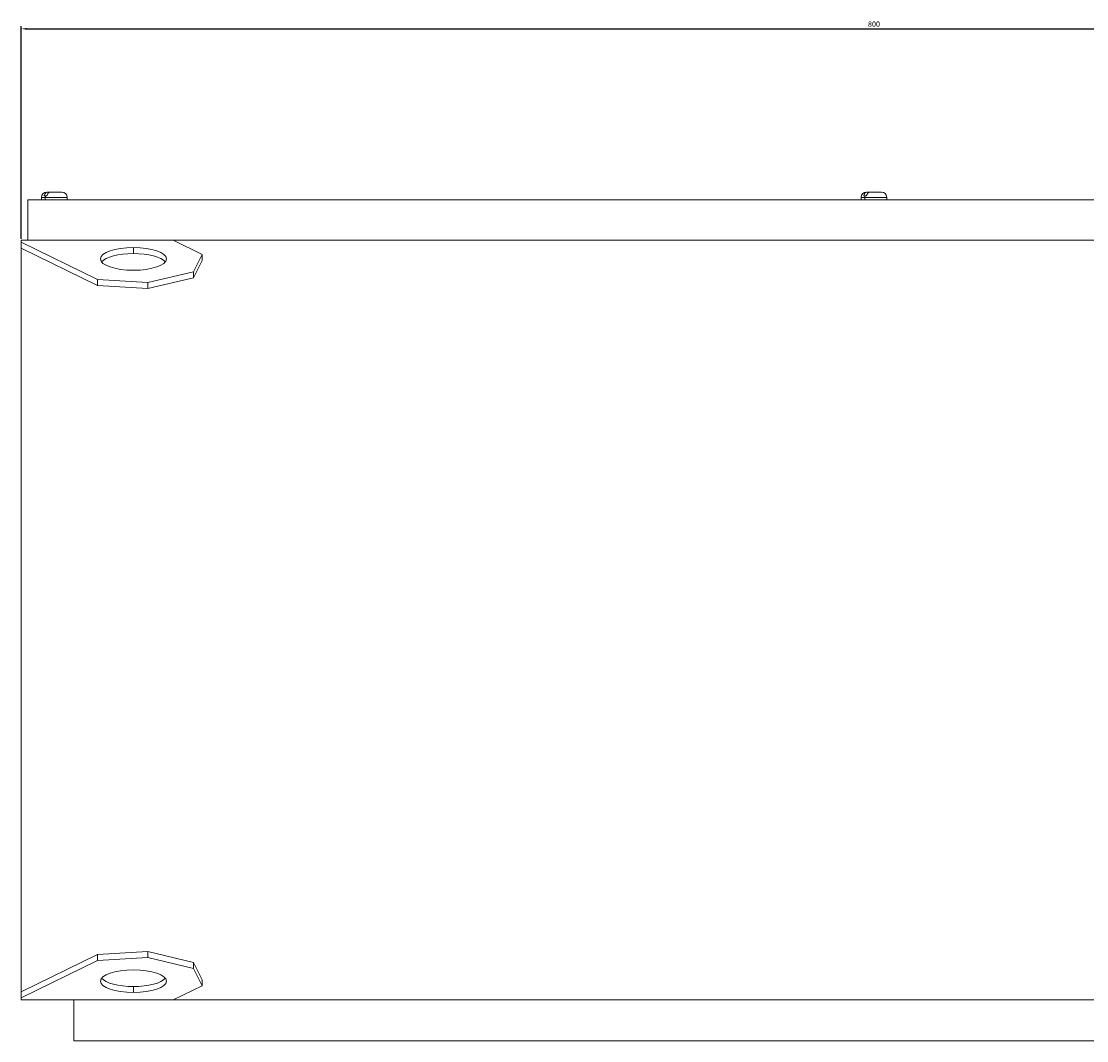
# Model space of a CAD drawing. Units: millimetres. Extents: x -396 to 2139, y -2424 to 866.
# Drawn here: x -396 to 104, y -1665 to -1186 of the extents above; entities that cross this region are included whole.
import ezdxf

# ---------------------------------------------------------------- set-up
doc = ezdxf.new("R2010")
doc.units = ezdxf.units.MM
doc.styles.get("Standard").update_dxf_attribs({"font": 'arial.ttf'})
doc.dimstyles.new('ISO-25', dxfattribs={"dimtxt": 2.5, "dimasz": 2.5, "dimexe": 1.25, "dimexo": 0.625, "dimtad": 1, "dimtxsty": 'Standard', "dimcen": 2.5, "dimadec": 0, "dimazin": 0, "dimtfac": 1, "dimtmove": 0, "dimatfit": 3, "dimfxl": 1, "dimarcsym": 0})

# ---------------------------------------------------------------- blocks, each defined once
blk = doc.blocks.new('A$C01CD07B7')
at = {"color": 0, "linetype": 'Continuous', "lineweight": 0}
for p, q in [((-4103.15, 2919.25), (-4102.56, 2919.25)), ((-4102.56, 2919.25), (-4101.88, 2919.25)), ((-4101.42, 2921.05), (-4101.89, 2921.05)), ((-4100.15, 2921.05), (-4101.42, 2921.05)), ((-4094.89, 2921.05), (-4100.15, 2921.05)), ((-3718.65, 2919.25), (-3718.06, 2919.25)), ((-3718.06, 2919.25), (-3717.38, 2919.25)), ((-3716.92, 2921.05), (-3717.39, 2921.05)), ((-3715.65, 2921.05), (-3716.92, 2921.05)), ((-3710.39, 2921.05), (-3715.65, 2921.05)), ((-4110.89, 2917.45), (-3316.89, 2917.45)), ((-4110.89, 2898.45), (-4110.89, 2917.45)), ((-4104.39, 2918.55), (-4102.63, 2918.55)), ((-4104.39, 2917.45), (-4104.39, 2918.55)), ((-4102.63, 2918.55), (-4092.39, 2918.55)), ((-4102.63, 2917.45), (-4102.63, 2918.55)), ((-4092.39, 2917.45), (-4092.39, 2918.55)), ((-3719.89, 2918.55), (-3718.13, 2918.55)), ((-3719.89, 2917.45), (-3719.89, 2918.55)), ((-3718.13, 2918.55), (-3707.89, 2918.55)), ((-3718.13, 2917.45), (-3718.13, 2918.55)), ((-3707.89, 2917.45), (-3707.89, 2918.55)), ((-4042.69, 2898.45), (-4113.89, 2898.45)), ((-4113.89, 2898.45), (-4113.89, 2897.46)), ((-4113.89, 2894.64), (-4113.89, 2897.46)), ((-4113.89, 2897.46), (-4078.14, 2879.99)), ((-4113.89, 2894.64), (-4113.89, 2545.77)), ((-4113.89, 2894.64), (-4078.14, 2877.17)), ((-4061.3, 2892.14), (-4061.3, 2894.96)), ((-3385.09, 2898.45), (-4042.69, 2898.45)), ((-4028.99, 2891.76), (-4042.69, 2898.45)), ((-4033.16, 2883.66), (-4028.99, 2891.76)), ((-4033.16, 2880.84), (-4028.99, 2888.94)), ((-4028.99, 2888.94), (-4028.99, 2891.76)), ((-4078.14, 2879.99), (-4054.46, 2878.56)), ((-4078.14, 2877.17), (-4078.14, 2879.99)), ((-4054.46, 2878.56), (-4033.16, 2883.66)), ((-4054.46, 2875.74), (-4033.16, 2880.84)), ((-4033.16, 2880.84), (-4033.16, 2883.66)), ((-4078.14, 2877.17), (-4054.46, 2875.74)), ((-4054.46, 2875.74), (-4054.46, 2878.56)), ((-4078.14, 2563.24), (-4054.46, 2564.66)), ((-4054.46, 2564.66), (-4033.16, 2559.56)), ((-4054.46, 2564.66), (-4054.46, 2561.85)), ((-4113.89, 2545.77), (-4078.14, 2563.24)), ((-4113.89, 2542.95), (-4078.14, 2560.42)), ((-4078.14, 2563.24), (-4078.14, 2560.42)), ((-4078.14, 2560.42), (-4054.46, 2561.85)), ((-4054.46, 2561.85), (-4033.16, 2556.74)), ((-4033.16, 2559.56), (-4028.99, 2551.47)), ((-4033.16, 2559.56), (-4033.16, 2556.74)), ((-4033.16, 2556.74), (-4028.99, 2548.65)), ((-4028.99, 2551.47), (-4028.99, 2548.65)), ((-4113.89, 2545.77), (-4113.89, 2542.95)), ((-4061.3, 2548.27), (-4061.3, 2545.45)), ((-4028.99, 2548.65), (-4042.69, 2541.95)), ((-4113.89, 2541.95), (-4113.89, 2542.95)), ((-4113.89, 2541.95), (-4042.69, 2541.95)), ((-4089.29, 2522.85), (-4089.29, 2541.95)), ((-4042.69, 2541.95), (-3385.09, 2541.95)), ((-3340.96, 2522.85), (-4089.29, 2522.85))]:
    blk.add_line(p, q, dxfattribs=at)
for centre, start, end in [((-4101.89, 2918.55), 90, 180), ((-4094.89, 2918.55), 0, 90), ((-3717.39, 2918.55), 90, 180), ((-3710.39, 2918.55), 0, 90)]:
    blk.add_arc(centre, 2.5, start, end, dxfattribs=at)
for centre, major_axis, ratio, start_param, end_param in [((-4100.87, 2918.55), (0, -2.5), 0.707107, -1.85459, -1.570796), ((-3716.37, 2918.55), (0, -2.5), 0.707107, -1.85459, -1.570796), ((-4061.3, 2889.66), (-15.5, 0), 0.34202, -1.570796, 1.570796), ((-4061.3, 2889.66), (15.5, 0), 0.34202, -1.570796, 1.570796), ((-4061.3, 2886.84), (-15.5, 0), 0.34202, -1.570796, -0.269122), ((-4061.3, 2886.84), (15.5, 0), 0.34202, 0.269122, 1.570796)]:
    blk.add_ellipse(centre, major_axis=major_axis, ratio=ratio, start_param=start_param, end_param=end_param, dxfattribs=at)
at = {"color": 0, "linetype": 'Continuous', "lineweight": 0, "extrusion": (0, 0, -1)}
for centre, major_axis, start_param, end_param in [((-4061.3, 2550.75), (-15.5, 0), -1.570796, 1.570796), ((-4061.3, 2550.75), (15.5, 0), -1.570796, 1.570796), ((-4061.3, 2553.57), (-15.5, 0), -1.570796, -0.269122), ((-4061.3, 2553.57), (15.5, 0), 0.269122, 1.570796)]:
    blk.add_ellipse(centre, major_axis=major_axis, ratio=0.34202, start_param=start_param, end_param=end_param, dxfattribs=at)
at = {"color": 0, "linetype": 'Continuous', "lineweight": 0}
for points, knots in [([(-4101.42, 2921.05), (-4101.65, 2921.05), (-4101.91, 2920.98), (-4102.33, 2920.74), (-4102.55, 2920.53), (-4102.86, 2920.1), (-4103, 2919.79), (-4103.11, 2919.43), (-4103.13, 2919.34), (-4103.15, 2919.25)], [1.1641348, 1.1641348, 1.1641348, 1.1641348, 1.260022, 1.260022, 1.3536883, 1.3536883, 1.4462864, 1.4462864, 1.4719101, 1.4719101, 1.4719101, 1.4719101]), ([(-4101.88, 2919.25), (-4101.86, 2919.34), (-4101.84, 2919.43), (-4101.73, 2919.79), (-4101.59, 2920.1), (-4101.27, 2920.53), (-4101.05, 2920.74), (-4100.64, 2920.98), (-4100.37, 2921.05), (-4100.15, 2921.05)], [0.0664403, 0.0664403, 0.0664403, 0.0664403, 0.092064, 0.092064, 0.1846621, 0.1846621, 0.2783284, 0.2783284, 0.3742156, 0.3742156, 0.3742156, 0.3742156]), ([(-3716.92, 2921.05), (-3717.15, 2921.05), (-3717.41, 2920.98), (-3717.83, 2920.74), (-3718.05, 2920.53), (-3718.36, 2920.1), (-3718.5, 2919.79), (-3718.61, 2919.43), (-3718.63, 2919.34), (-3718.65, 2919.25)], [1.1641348, 1.1641348, 1.1641348, 1.1641348, 1.260022, 1.260022, 1.3536883, 1.3536883, 1.4462864, 1.4462864, 1.4719101, 1.4719101, 1.4719101, 1.4719101]), ([(-3717.38, 2919.25), (-3717.36, 2919.34), (-3717.34, 2919.43), (-3717.23, 2919.79), (-3717.09, 2920.1), (-3716.77, 2920.53), (-3716.55, 2920.74), (-3716.14, 2920.98), (-3715.87, 2921.05), (-3715.65, 2921.05)], [0.0664403, 0.0664403, 0.0664403, 0.0664403, 0.092064, 0.092064, 0.1846621, 0.1846621, 0.2783284, 0.2783284, 0.3742156, 0.3742156, 0.3742156, 0.3742156])]:
    blk.add_open_spline(points, degree=3, knots=knots, dxfattribs=at)
blk = doc.blocks.new('*D9')
at = {"color": 0, "lineweight": -2, "transparency": 16777216}
for p, q in [((-396.05, -1288.42), (-396.05, -1188.63)), ((403.95, -1288.42), (403.95, -1188.63)), ((-393.55, -1189.88), (401.45, -1189.88))]:
    blk.add_line(p, q, dxfattribs=at)
at = {"color": 0, "transparency": 16777216}
for points in [[(-393.55, -1189.47), (-393.55, -1190.3), (-396.05, -1189.88)], [(401.45, -1189.47), (401.45, -1190.3), (403.95, -1189.88)]]:
    blk.add_solid(points, dxfattribs=at)
at = {"layer": 'Defpoints', "color": 0, "transparency": 16777216}
for p in [(403.95, -1189.88), (-396.05, -1289.05), (403.95, -1289.05)]:
    blk.add_point(p, dxfattribs=at)
at = {"color": 0, "transparency": 16777216, "insert": (3.95, -1187.98), "char_height": 2.5, "attachment_point": 5}
blk.add_mtext('800', dxfattribs=at)

msp = doc.modelspace()

# ---------------------------------------------------------------- block references
msp.add_blockref('A$C01CD07B7', (3717.844, -4187.504))

# ---------------------------------------------------------------- dimensions: what is measured, and where the dimension line sits
at = {"color": 8}
dim = msp.add_linear_dim(base=(403.952, -1189.885), p1=(-396.048, -1289.05), p2=(403.952, -1289.05), dimstyle='ISO-25', dxfattribs=at)
dim.commit()
dim.dimension.update_dxf_attribs({"geometry": '*D9', "text_midpoint": (3.952, -1187.983)})

doc.saveas('drawing.dxf')
